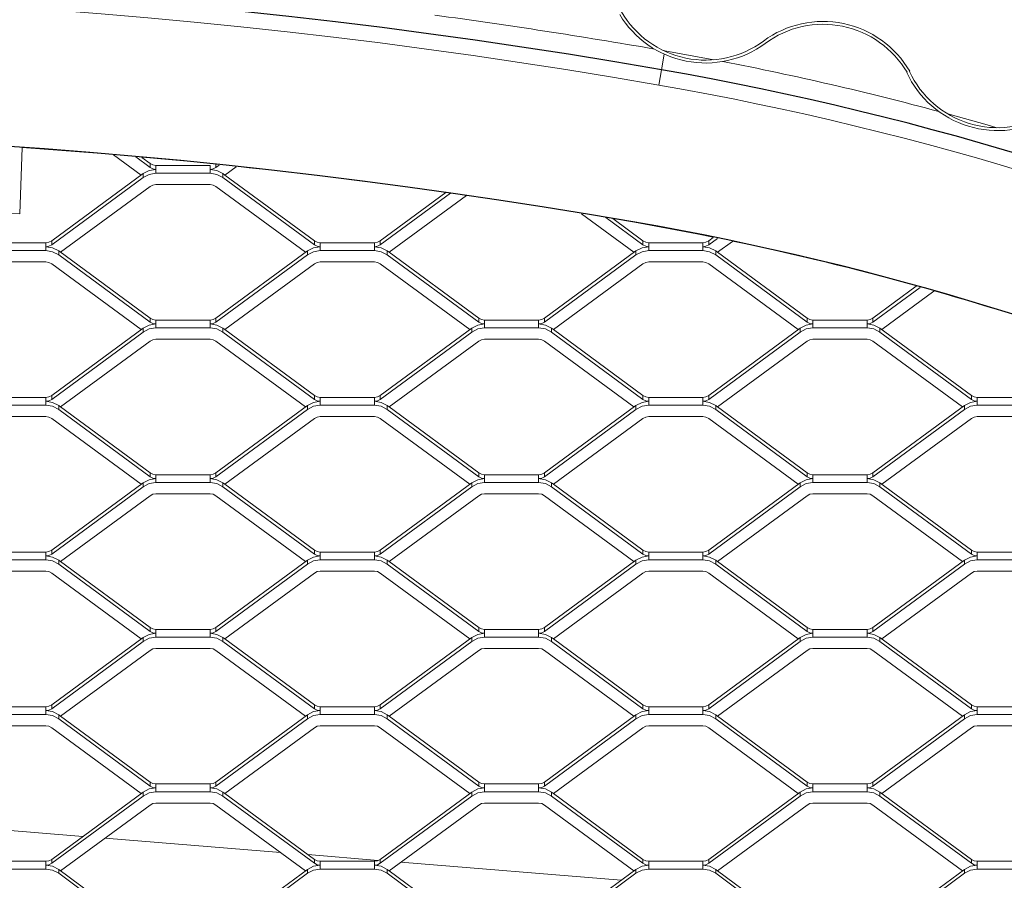
# Model space of a CAD drawing. Units: millimetres. Extents: x -212 to 13929, y 245 to 7156.
# Drawn here: x 12531 to 12785, y 2314 to 2537 of the extents above; entities that cross this region are included whole.
import ezdxf

# ---------------------------------------------------------------- set-up
doc = ezdxf.new("R2010")
doc.units = ezdxf.units.MM
doc.header["$LTSCALE"] = 10
doc.header["$PDSIZE"] = -1
for name, color, linetype, lineweight in [('VELOPA-DIM', 2, 'Continuous', 15), ('VELOPA-Dun', 6, 'Continuous', 5), ('VELOPA-FIG10', 2, 'Continuous', 9), ('VELOPA-FIG25', 4, 'Continuous', 25)]:
    doc.layers.add(name, color=color, linetype=linetype, lineweight=lineweight)
doc.styles.add('2-5TXT', font='arial.ttf')
doc.dimstyles.new('VELOPA', dxfattribs={"dimscale": 0, "dimtxt": 2.5, "dimasz": 2, "dimexe": 1, "dimexo": 1, "dimgap": 1, "dimtad": 1, "dimdec": 0, "dimdsep": 46, "dimtxsty": '2-5TXT', "dimcen": 8, "dimadec": 1, "dimazin": 0, "dimtfac": 1, "dimtdec": 0, "dimtmove": 0, "dimatfit": 3, "dimfxl": 1, "dimtolj": 1, "dimtzin": 0, "dimarcsym": 0})

# ---------------------------------------------------------------- blocks, each defined once
blk = doc.blocks.new('*D9')
at = {"layer": 'DEFPOINTS', "color": 0, "transparency": 16777216}
for p in [(11292.28, 3537.44), (13142.84, 1067.57), (13525.38, 1067.57)]:
    blk.add_point(p, dxfattribs=at)
at = {"layer": 'VELOPA-DIM', "color": 0, "lineweight": -2, "transparency": 16777216}
for p, q in [((11322.28, 3537.44), (13555.38, 3537.44)), ((13525.38, 3477.44), (13525.38, 1127.57)), ((13172.84, 1067.57), (13555.38, 1067.57))]:
    blk.add_line(p, q, dxfattribs=at)
at = {"layer": 'VELOPA-DIM', "color": 0, "transparency": 16777216}
for points in [[(13515.38, 3477.44), (13535.38, 3477.44), (13525.38, 3537.44)], [(13515.38, 1127.57), (13535.38, 1127.57), (13525.38, 1067.57)]]:
    blk.add_solid(points, dxfattribs=at)
at = {"layer": 'VELOPA-DIM', "color": 0, "transparency": 16777216, "insert": (13457.09, 2302.5), "char_height": 75, "attachment_point": 5, "rotation": 90, "style": '2-5TXT'}
blk.add_mtext('\\A1;%%P2450', dxfattribs=at)
blk = doc.blocks.new('*D10')
at = {"layer": 'DEFPOINTS', "color": 0, "transparency": 16777216}
for p in [(10609.96, 2497.04), (13379.84, 1761.92), (13379.84, 858.25)]:
    blk.add_point(p, dxfattribs=at)
at = {"layer": 'VELOPA-DIM', "color": 0, "lineweight": -2, "transparency": 16777216}
for p, q in [((10609.96, 2467.04), (10609.96, 828.25)), ((13379.84, 1731.92), (13379.84, 828.25)), ((10669.96, 858.25), (13319.84, 858.25))]:
    blk.add_line(p, q, dxfattribs=at)
at = {"layer": 'VELOPA-DIM', "color": 0, "transparency": 16777216}
for points in [[(10669.96, 868.25), (10669.96, 848.25), (10609.96, 858.25)], [(13319.84, 868.25), (13319.84, 848.25), (13379.84, 858.25)]]:
    blk.add_solid(points, dxfattribs=at)
at = {"layer": 'VELOPA-DIM', "color": 0, "transparency": 16777216, "insert": (11994.9, 926.54), "char_height": 75, "attachment_point": 5, "style": '2-5TXT'}
blk.add_mtext('\\A1;2770', dxfattribs=at)

msp = doc.modelspace()

# ---------------------------------------------------------------- linework, layer by layer
at = {"layer": 'VELOPA-Dun', "linetype": 'Continuous'}
for p, q in [((12697.34, 2527.85), (12696.63, 2523.77)), ((12697.18, 2528.75), (12697.48, 2528.7)), ((12697.48, 2528.7), (12697.47, 2528.61)), ((12697.48, 2528.7), (12710.17, 2526.38)), ((12696.63, 2523.77), (12695.94, 2519.83)), ((12760.17, 2523.14), (12760.08, 2523.1)), ((12760.79, 2523.35), (12760.88, 2523.41)), ((12531.17, 2503.72), (12530.57, 2486.55)), ((12554.88, 2501.82), (12562.01, 2496.57)), ((12560.62, 2501.25), (12564.34, 2498.52)), ((12562.21, 2501.1), (12564.34, 2499.53)), ((12564.34, 2498.52), (12564.34, 2499.53)), ((12581.35, 2499.53), (12581.35, 2498.52)), ((12562.53, 2496.95), (12538.85, 2479.53)), ((12562.53, 2496.95), (12562.53, 2495.93)), ((12565.84, 2497.02), (12565.84, 2499.04)), ((12565.84, 2499.04), (12579.84, 2499.04)), ((12579.84, 2497.02), (12565.84, 2497.02)), ((12579.84, 2499.04), (12579.84, 2497.02)), ((12581.35, 2498.52), (12582.19, 2499.14)), ((12583.67, 2496.57), (12583.16, 2496.95)), ((12583.16, 2495.93), (12583.16, 2496.95)), ((12583.67, 2496.57), (12586.58, 2498.71)), ((12562.53, 2495.93), (12538.85, 2478.52)), ((12606.84, 2478.52), (12583.16, 2495.93)), ((12606.84, 2479.53), (12583.67, 2496.57)), ((12564.34, 2493.6), (12541.17, 2476.57)), ((12565.84, 2494.09), (12579.84, 2494.09)), ((12604.51, 2476.57), (12581.35, 2493.6)), ((12640.88, 2492.06), (12623.85, 2479.53)), ((12642.05, 2491.91), (12623.85, 2478.52)), ((12646.2, 2491.29), (12626.17, 2476.57)), ((12528.57, 2486.62), (12530.57, 2486.55)), ((12689.51, 2476.57), (12675.91, 2486.57)), ((12691.84, 2478.52), (12682.27, 2485.56)), ((12691.84, 2479.53), (12684.02, 2485.28)), ((12684.06, 2485.33), (12689.64, 2484.37)), ((12537.34, 2479.04), (12523.34, 2479.04)), ((12537.34, 2479.04), (12537.34, 2477.02)), ((12538.85, 2479.53), (12538.85, 2478.52)), ((12606.84, 2478.52), (12606.84, 2479.53)), ((12622.34, 2479.04), (12608.34, 2479.04)), ((12608.34, 2477.02), (12608.34, 2479.04)), ((12622.34, 2479.04), (12622.34, 2477.02)), ((12623.85, 2479.53), (12623.85, 2478.52)), ((12691.84, 2478.52), (12691.84, 2479.53)), ((12707.34, 2479.04), (12693.34, 2479.04)), ((12693.34, 2477.02), (12693.34, 2479.04)), ((12707.34, 2479.04), (12707.34, 2477.02)), ((12710.01, 2480.38), (12708.85, 2479.53)), ((12711.09, 2480.17), (12708.85, 2478.52)), ((12708.85, 2479.53), (12708.85, 2478.52)), ((12715.02, 2479.4), (12711.17, 2476.57)), ((12523.34, 2477.02), (12537.34, 2477.02)), ((12540.66, 2476.95), (12540.66, 2475.93)), ((12540.66, 2476.95), (12564.34, 2459.53)), ((12581.35, 2459.53), (12605.03, 2476.95)), ((12605.03, 2475.93), (12605.03, 2476.95)), ((12608.34, 2477.02), (12622.34, 2477.02)), ((12625.66, 2476.95), (12625.66, 2475.93)), ((12625.66, 2476.95), (12626.17, 2476.57)), ((12626.17, 2476.57), (12649.34, 2459.53)), ((12666.35, 2459.53), (12690.03, 2476.95)), ((12690.03, 2475.93), (12690.03, 2476.95)), ((12693.34, 2477.02), (12707.34, 2477.02)), ((12710.66, 2476.95), (12710.66, 2475.93)), ((12710.66, 2476.95), (12711.17, 2476.57)), ((12711.17, 2476.57), (12734.34, 2459.53)), ((12537.34, 2474.09), (12523.34, 2474.09)), ((12540.66, 2475.93), (12564.34, 2458.52)), ((12581.35, 2458.52), (12605.03, 2475.93)), ((12622.34, 2474.09), (12608.34, 2474.09)), ((12625.66, 2475.93), (12649.34, 2458.52)), ((12666.35, 2458.52), (12690.03, 2475.93)), ((12707.34, 2474.09), (12693.34, 2474.09)), ((12710.66, 2475.93), (12734.34, 2458.52)), ((12538.85, 2473.6), (12562.01, 2456.57)), ((12583.67, 2456.57), (12606.84, 2473.6)), ((12623.85, 2473.6), (12647.01, 2456.57)), ((12668.67, 2456.57), (12691.84, 2473.6)), ((12708.85, 2473.6), (12732.01, 2456.57)), ((12751.35, 2459.53), (12762.58, 2467.79)), ((12751.35, 2458.52), (12763.57, 2467.51)), ((12753.67, 2456.57), (12767.15, 2466.48)), ((12564.34, 2458.52), (12564.34, 2459.53)), ((12565.84, 2457.02), (12565.84, 2459.04)), ((12565.84, 2459.04), (12579.84, 2459.04)), ((12579.84, 2459.04), (12579.84, 2457.02)), ((12581.35, 2459.53), (12581.35, 2458.52)), ((12649.34, 2458.52), (12649.34, 2459.53)), ((12650.84, 2457.02), (12650.84, 2459.04)), ((12650.84, 2459.04), (12664.84, 2459.04)), ((12664.84, 2459.04), (12664.84, 2457.02)), ((12666.35, 2459.53), (12666.35, 2458.52)), ((12734.34, 2458.52), (12734.34, 2459.53)), ((12735.84, 2457.02), (12735.84, 2459.04)), ((12735.84, 2459.04), (12749.84, 2459.04)), ((12749.84, 2459.04), (12749.84, 2457.02)), ((12751.35, 2459.53), (12751.35, 2458.52)), ((12562.53, 2456.95), (12538.85, 2439.53)), ((12562.53, 2456.95), (12562.53, 2455.93)), ((12579.84, 2457.02), (12565.84, 2457.02)), ((12583.67, 2456.57), (12583.16, 2456.95)), ((12583.16, 2455.93), (12583.16, 2456.95)), ((12606.84, 2439.53), (12583.67, 2456.57)), ((12647.53, 2456.95), (12623.85, 2439.53)), ((12647.53, 2456.95), (12647.53, 2455.93)), ((12664.84, 2457.02), (12650.84, 2457.02)), ((12668.67, 2456.57), (12668.16, 2456.95)), ((12668.16, 2455.93), (12668.16, 2456.95)), ((12691.84, 2439.53), (12668.67, 2456.57)), ((12732.53, 2456.95), (12708.85, 2439.53)), ((12732.53, 2456.95), (12732.53, 2455.93)), ((12749.84, 2457.02), (12735.84, 2457.02)), ((12776.84, 2439.53), (12753.16, 2456.95)), ((12753.16, 2455.93), (12753.16, 2456.95)), ((12562.53, 2455.93), (12538.85, 2438.52)), ((12564.34, 2453.6), (12541.17, 2436.57)), ((12565.84, 2454.09), (12579.84, 2454.09)), ((12604.51, 2436.57), (12581.35, 2453.6)), ((12606.84, 2438.52), (12583.16, 2455.93)), ((12647.53, 2455.93), (12623.85, 2438.52)), ((12649.34, 2453.6), (12626.17, 2436.57)), ((12650.84, 2454.09), (12664.84, 2454.09)), ((12689.51, 2436.57), (12666.35, 2453.6)), ((12691.84, 2438.52), (12668.16, 2455.93)), ((12732.53, 2455.93), (12708.85, 2438.52)), ((12734.34, 2453.6), (12711.17, 2436.57)), ((12735.84, 2454.09), (12749.84, 2454.09)), ((12774.51, 2436.57), (12751.35, 2453.6)), ((12776.84, 2438.52), (12753.16, 2455.93)), ((12537.34, 2439.04), (12523.34, 2439.04)), ((12537.34, 2439.04), (12537.34, 2437.02)), ((12538.85, 2439.53), (12538.85, 2438.52)), ((12606.84, 2438.52), (12606.84, 2439.53)), ((12608.34, 2437.02), (12608.34, 2439.04)), ((12622.34, 2439.04), (12608.34, 2439.04)), ((12622.34, 2439.04), (12622.34, 2437.02)), ((12623.85, 2439.53), (12623.85, 2438.52)), ((12691.84, 2438.52), (12691.84, 2439.53)), ((12707.34, 2439.04), (12693.34, 2439.04)), ((12693.34, 2437.02), (12693.34, 2439.04)), ((12707.34, 2439.04), (12707.34, 2437.02)), ((12708.85, 2439.53), (12708.85, 2438.52)), ((12776.84, 2438.52), (12776.84, 2439.53)), ((12792.34, 2439.04), (12778.34, 2439.04)), ((12778.34, 2437.02), (12778.34, 2439.04)), ((12523.34, 2437.02), (12537.34, 2437.02)), ((12540.66, 2436.95), (12540.66, 2435.93)), ((12540.66, 2436.95), (12541.17, 2436.57)), ((12540.66, 2435.93), (12564.34, 2418.52)), ((12541.17, 2436.57), (12564.34, 2419.53)), ((12581.35, 2419.53), (12605.03, 2436.95)), ((12581.35, 2418.52), (12605.03, 2435.93)), ((12605.03, 2435.93), (12605.03, 2436.95)), ((12608.34, 2437.02), (12622.34, 2437.02)), ((12625.66, 2436.95), (12625.66, 2435.93)), ((12625.66, 2436.95), (12626.17, 2436.57)), ((12625.66, 2435.93), (12649.34, 2418.52)), ((12626.17, 2436.57), (12649.34, 2419.53)), ((12666.35, 2419.53), (12690.03, 2436.95)), ((12666.35, 2418.52), (12690.03, 2435.93)), ((12690.03, 2435.93), (12690.03, 2436.95)), ((12693.34, 2437.02), (12707.34, 2437.02)), ((12710.66, 2436.95), (12710.66, 2435.93)), ((12710.66, 2436.95), (12711.17, 2436.57)), ((12710.66, 2435.93), (12734.34, 2418.52)), ((12711.17, 2436.57), (12734.34, 2419.53)), ((12751.35, 2419.53), (12775.03, 2436.95)), ((12751.35, 2418.52), (12775.03, 2435.93)), ((12775.03, 2435.93), (12775.03, 2436.95)), ((12778.34, 2437.02), (12792.34, 2437.02)), ((12537.34, 2434.09), (12523.34, 2434.09)), ((12538.85, 2433.6), (12562.01, 2416.57)), ((12583.67, 2416.57), (12606.84, 2433.6)), ((12622.34, 2434.09), (12608.34, 2434.09)), ((12623.85, 2433.6), (12647.01, 2416.57)), ((12668.67, 2416.57), (12691.84, 2433.6)), ((12707.34, 2434.09), (12693.34, 2434.09)), ((12708.85, 2433.6), (12732.01, 2416.57)), ((12753.67, 2416.57), (12776.84, 2433.6)), ((12792.34, 2434.09), (12778.34, 2434.09)), ((12564.34, 2418.52), (12564.34, 2419.53)), ((12565.84, 2417.02), (12565.84, 2419.04)), ((12565.84, 2419.04), (12579.84, 2419.04)), ((12579.84, 2419.04), (12579.84, 2417.02)), ((12581.35, 2419.53), (12581.35, 2418.52)), ((12649.34, 2418.52), (12649.34, 2419.53)), ((12650.84, 2417.02), (12650.84, 2419.04)), ((12650.84, 2419.04), (12664.84, 2419.04)), ((12664.84, 2419.04), (12664.84, 2417.02)), ((12666.35, 2419.53), (12666.35, 2418.52)), ((12734.34, 2418.52), (12734.34, 2419.53)), ((12735.84, 2417.02), (12735.84, 2419.04)), ((12735.84, 2419.04), (12749.84, 2419.04)), ((12749.84, 2419.04), (12749.84, 2417.02)), ((12751.35, 2419.53), (12751.35, 2418.52)), ((12562.53, 2416.95), (12538.85, 2399.53)), ((12562.53, 2415.93), (12538.85, 2398.52)), ((12562.53, 2416.95), (12562.53, 2415.93)), ((12579.84, 2417.02), (12565.84, 2417.02)), ((12583.67, 2416.57), (12583.16, 2416.95)), ((12583.16, 2415.93), (12583.16, 2416.95)), ((12606.84, 2398.52), (12583.16, 2415.93)), ((12606.84, 2399.53), (12583.67, 2416.57)), ((12647.53, 2416.95), (12623.85, 2399.53)), ((12647.53, 2415.93), (12623.85, 2398.52)), ((12647.53, 2416.95), (12647.53, 2415.93)), ((12664.84, 2417.02), (12650.84, 2417.02)), ((12668.67, 2416.57), (12668.16, 2416.95)), ((12668.16, 2415.93), (12668.16, 2416.95)), ((12691.84, 2398.52), (12668.16, 2415.93)), ((12691.84, 2399.53), (12668.67, 2416.57)), ((12732.53, 2416.95), (12708.85, 2399.53)), ((12732.53, 2415.93), (12708.85, 2398.52)), ((12732.53, 2416.95), (12732.53, 2415.93)), ((12749.84, 2417.02), (12735.84, 2417.02)), ((12776.84, 2399.53), (12753.16, 2416.95)), ((12753.16, 2415.93), (12753.16, 2416.95)), ((12776.84, 2398.52), (12753.16, 2415.93)), ((12564.34, 2413.6), (12541.17, 2396.57)), ((12565.84, 2414.09), (12579.84, 2414.09)), ((12604.51, 2396.57), (12581.35, 2413.6)), ((12649.34, 2413.6), (12626.17, 2396.57)), ((12650.84, 2414.09), (12664.84, 2414.09)), ((12689.51, 2396.57), (12666.35, 2413.6)), ((12734.34, 2413.6), (12711.17, 2396.57)), ((12735.84, 2414.09), (12749.84, 2414.09)), ((12774.51, 2396.57), (12751.35, 2413.6)), ((12537.34, 2399.04), (12523.34, 2399.04)), ((12537.34, 2399.04), (12537.34, 2397.02)), ((12538.85, 2399.53), (12538.85, 2398.52)), ((12606.84, 2398.52), (12606.84, 2399.53)), ((12608.34, 2397.02), (12608.34, 2399.04)), ((12622.34, 2399.04), (12608.34, 2399.04)), ((12622.34, 2399.04), (12622.34, 2397.02)), ((12623.85, 2399.53), (12623.85, 2398.52)), ((12691.84, 2398.52), (12691.84, 2399.53)), ((12707.34, 2399.04), (12693.34, 2399.04)), ((12693.34, 2397.02), (12693.34, 2399.04)), ((12707.34, 2399.04), (12707.34, 2397.02)), ((12708.85, 2399.53), (12708.85, 2398.52)), ((12776.84, 2398.52), (12776.84, 2399.53)), ((12792.34, 2399.04), (12778.34, 2399.04)), ((12778.34, 2397.02), (12778.34, 2399.04)), ((12523.34, 2397.02), (12537.34, 2397.02)), ((12540.66, 2396.95), (12540.66, 2395.93)), ((12540.66, 2396.95), (12541.17, 2396.57)), ((12540.66, 2395.93), (12564.34, 2378.52)), ((12541.17, 2396.57), (12564.34, 2379.53)), ((12581.35, 2379.53), (12605.03, 2396.95)), ((12581.35, 2378.52), (12605.03, 2395.93)), ((12605.03, 2395.93), (12605.03, 2396.95)), ((12608.34, 2397.02), (12622.34, 2397.02)), ((12625.66, 2396.95), (12625.66, 2395.93)), ((12625.66, 2396.95), (12626.17, 2396.57)), ((12625.66, 2395.93), (12649.34, 2378.52)), ((12626.17, 2396.57), (12649.34, 2379.53)), ((12666.35, 2379.53), (12690.03, 2396.95)), ((12666.35, 2378.52), (12690.03, 2395.93)), ((12690.03, 2395.93), (12690.03, 2396.95)), ((12693.34, 2397.02), (12707.34, 2397.02)), ((12710.66, 2396.95), (12710.66, 2395.93)), ((12710.66, 2396.95), (12711.17, 2396.57)), ((12710.66, 2395.93), (12734.34, 2378.52)), ((12711.17, 2396.57), (12734.34, 2379.53)), ((12751.35, 2379.53), (12775.03, 2396.95)), ((12751.35, 2378.52), (12775.03, 2395.93)), ((12775.03, 2395.93), (12775.03, 2396.95)), ((12778.34, 2397.02), (12792.34, 2397.02)), ((12537.34, 2394.09), (12523.34, 2394.09)), ((12538.85, 2393.6), (12562.01, 2376.57)), ((12583.67, 2376.57), (12606.84, 2393.6)), ((12622.34, 2394.09), (12608.34, 2394.09)), ((12623.85, 2393.6), (12647.01, 2376.57)), ((12668.67, 2376.57), (12691.84, 2393.6)), ((12707.34, 2394.09), (12693.34, 2394.09)), ((12708.85, 2393.6), (12732.01, 2376.57)), ((12753.67, 2376.57), (12776.84, 2393.6)), ((12792.34, 2394.09), (12778.34, 2394.09)), ((12564.34, 2378.52), (12564.34, 2379.53)), ((12565.84, 2377.02), (12565.84, 2379.04)), ((12565.84, 2379.04), (12579.84, 2379.04)), ((12579.84, 2379.04), (12579.84, 2377.02)), ((12581.35, 2379.53), (12581.35, 2378.52)), ((12649.34, 2378.52), (12649.34, 2379.53)), ((12650.84, 2377.02), (12650.84, 2379.04)), ((12650.84, 2379.04), (12664.84, 2379.04)), ((12664.84, 2379.04), (12664.84, 2377.02)), ((12666.35, 2379.53), (12666.35, 2378.52)), ((12734.34, 2378.52), (12734.34, 2379.53)), ((12735.84, 2377.02), (12735.84, 2379.04)), ((12735.84, 2379.04), (12749.84, 2379.04)), ((12749.84, 2379.04), (12749.84, 2377.02)), ((12751.35, 2379.53), (12751.35, 2378.52)), ((12562.53, 2376.95), (12538.85, 2359.53)), ((12562.53, 2375.93), (12538.85, 2358.52)), ((12562.53, 2376.95), (12562.53, 2375.93)), ((12579.84, 2377.02), (12565.84, 2377.02)), ((12583.67, 2376.57), (12583.16, 2376.95)), ((12583.16, 2375.93), (12583.16, 2376.95)), ((12606.84, 2358.52), (12583.16, 2375.93)), ((12606.84, 2359.53), (12583.67, 2376.57)), ((12647.53, 2376.95), (12623.85, 2359.53)), ((12647.53, 2375.93), (12623.85, 2358.52)), ((12647.53, 2376.95), (12647.53, 2375.93)), ((12664.84, 2377.02), (12650.84, 2377.02)), ((12668.67, 2376.57), (12668.16, 2376.95)), ((12668.16, 2375.93), (12668.16, 2376.95)), ((12691.84, 2358.52), (12668.16, 2375.93)), ((12691.84, 2359.53), (12668.67, 2376.57)), ((12732.53, 2376.95), (12708.85, 2359.53)), ((12732.53, 2375.93), (12708.85, 2358.52)), ((12732.53, 2376.95), (12732.53, 2375.93)), ((12749.84, 2377.02), (12735.84, 2377.02)), ((12776.84, 2359.53), (12753.16, 2376.95)), ((12753.16, 2375.93), (12753.16, 2376.95)), ((12776.84, 2358.52), (12753.16, 2375.93)), ((12564.34, 2373.6), (12541.17, 2356.57)), ((12565.84, 2374.09), (12579.84, 2374.09)), ((12604.51, 2356.57), (12581.35, 2373.6)), ((12649.34, 2373.6), (12626.17, 2356.57)), ((12650.84, 2374.09), (12664.84, 2374.09)), ((12689.51, 2356.57), (12666.35, 2373.6)), ((12734.34, 2373.6), (12711.17, 2356.57)), ((12735.84, 2374.09), (12749.84, 2374.09)), ((12774.51, 2356.57), (12751.35, 2373.6)), ((12538.85, 2359.53), (12538.85, 2358.52)), ((12606.84, 2358.52), (12606.84, 2359.53)), ((12623.85, 2359.53), (12623.85, 2358.52)), ((12691.84, 2358.52), (12691.84, 2359.53)), ((12708.85, 2359.53), (12708.85, 2358.52)), ((12776.84, 2358.52), (12776.84, 2359.53)), ((12537.34, 2359.04), (12523.34, 2359.04)), ((12523.34, 2357.02), (12537.34, 2357.02)), ((12537.34, 2359.04), (12537.34, 2357.02)), ((12540.66, 2356.95), (12540.66, 2355.93)), ((12540.66, 2356.95), (12541.17, 2356.57)), ((12581.35, 2339.53), (12605.03, 2356.95)), ((12605.03, 2355.93), (12605.03, 2356.95)), ((12608.34, 2357.02), (12608.34, 2359.04)), ((12622.34, 2359.04), (12608.34, 2359.04)), ((12608.34, 2357.02), (12622.34, 2357.02)), ((12622.34, 2359.04), (12622.34, 2357.02)), ((12625.66, 2356.95), (12625.66, 2355.93)), ((12625.66, 2356.95), (12626.17, 2356.57)), ((12666.35, 2339.53), (12690.03, 2356.95)), ((12690.03, 2355.93), (12690.03, 2356.95)), ((12707.34, 2359.04), (12693.34, 2359.04)), ((12693.34, 2357.02), (12693.34, 2359.04)), ((12693.34, 2357.02), (12707.34, 2357.02)), ((12707.34, 2359.04), (12707.34, 2357.02)), ((12710.66, 2356.95), (12710.66, 2355.93)), ((12710.66, 2356.95), (12711.17, 2356.57)), ((12751.35, 2339.53), (12775.03, 2356.95)), ((12775.03, 2355.93), (12775.03, 2356.95)), ((12792.34, 2359.04), (12778.34, 2359.04)), ((12778.34, 2357.02), (12778.34, 2359.04)), ((12778.34, 2357.02), (12792.34, 2357.02)), ((12540.66, 2355.93), (12564.34, 2338.52)), ((12541.17, 2356.57), (12564.34, 2339.53)), ((12581.35, 2338.52), (12605.03, 2355.93)), ((12625.66, 2355.93), (12649.34, 2338.52)), ((12626.17, 2356.57), (12649.34, 2339.53)), ((12666.35, 2338.52), (12690.03, 2355.93)), ((12710.66, 2355.93), (12734.34, 2338.52)), ((12711.17, 2356.57), (12734.34, 2339.53)), ((12751.35, 2338.52), (12775.03, 2355.93)), ((12537.34, 2354.09), (12523.34, 2354.09)), ((12538.85, 2353.6), (12562.01, 2336.57)), ((12583.67, 2336.57), (12606.84, 2353.6)), ((12622.34, 2354.09), (12608.34, 2354.09)), ((12623.85, 2353.6), (12647.01, 2336.57)), ((12668.67, 2336.57), (12691.84, 2353.6)), ((12707.34, 2354.09), (12693.34, 2354.09)), ((12708.85, 2353.6), (12732.01, 2336.57)), ((12753.67, 2336.57), (12776.84, 2353.6)), ((12792.34, 2354.09), (12778.34, 2354.09)), ((12564.34, 2338.52), (12564.34, 2339.53)), ((12565.84, 2337.02), (12565.84, 2339.04)), ((12565.84, 2339.04), (12579.84, 2339.04)), ((12579.84, 2339.04), (12579.84, 2337.02)), ((12581.35, 2339.53), (12581.35, 2338.52)), ((12649.34, 2338.52), (12649.34, 2339.53)), ((12650.84, 2337.02), (12650.84, 2339.04)), ((12650.84, 2339.04), (12664.84, 2339.04)), ((12664.84, 2339.04), (12664.84, 2337.02)), ((12666.35, 2339.53), (12666.35, 2338.52)), ((12734.34, 2338.52), (12734.34, 2339.53)), ((12735.84, 2337.02), (12735.84, 2339.04)), ((12735.84, 2339.04), (12749.84, 2339.04)), ((12749.84, 2339.04), (12749.84, 2337.02)), ((12751.35, 2339.53), (12751.35, 2338.52)), ((12562.53, 2336.95), (12538.85, 2319.53)), ((12562.53, 2336.95), (12562.53, 2335.93)), ((12579.84, 2337.02), (12565.84, 2337.02)), ((12583.67, 2336.57), (12583.16, 2336.95)), ((12583.16, 2335.93), (12583.16, 2336.95)), ((12606.84, 2319.53), (12583.67, 2336.57)), ((12647.53, 2336.95), (12623.85, 2319.53)), ((12647.53, 2336.95), (12647.53, 2335.93)), ((12664.84, 2337.02), (12650.84, 2337.02)), ((12668.67, 2336.57), (12668.16, 2336.95)), ((12668.16, 2335.93), (12668.16, 2336.95)), ((12691.84, 2319.53), (12668.67, 2336.57)), ((12732.53, 2336.95), (12708.85, 2319.53)), ((12732.53, 2336.95), (12732.53, 2335.93)), ((12749.84, 2337.02), (12735.84, 2337.02)), ((12776.84, 2319.53), (12753.16, 2336.95)), ((12753.16, 2335.93), (12753.16, 2336.95)), ((12562.53, 2335.93), (12538.85, 2318.52)), ((12565.84, 2334.09), (12579.84, 2334.09)), ((12606.84, 2318.52), (12583.16, 2335.93)), ((12647.53, 2335.93), (12623.85, 2318.52)), ((12650.84, 2334.09), (12664.84, 2334.09)), ((12691.84, 2318.52), (12668.16, 2335.93)), ((12732.53, 2335.93), (12708.85, 2318.52)), ((12735.84, 2334.09), (12749.84, 2334.09)), ((12776.84, 2318.52), (12753.16, 2335.93)), ((12564.34, 2333.6), (12541.17, 2316.57)), ((12604.51, 2316.57), (12581.35, 2333.6)), ((12649.34, 2333.6), (12626.17, 2316.57)), ((12689.51, 2316.57), (12666.35, 2333.6)), ((12734.34, 2333.6), (12711.17, 2316.57)), ((12774.51, 2316.57), (12751.35, 2333.6)), ((12509.6, 2328.53), (12546.95, 2325.49)), ((12552.68, 2325.03), (12598.03, 2321.34)), ((12537.34, 2319.04), (12523.34, 2319.04)), ((12537.34, 2319.04), (12537.34, 2317.02)), ((12538.85, 2319.53), (12538.85, 2318.52)), ((12605.17, 2320.76), (12623.35, 2319.28)), ((12606.84, 2318.52), (12606.84, 2319.53)), ((12622.34, 2319.04), (12608.34, 2319.04)), ((12608.34, 2317.02), (12608.34, 2319.04)), ((12622.34, 2319.04), (12622.34, 2317.02)), ((12623.85, 2319.53), (12623.85, 2318.52)), ((12629.21, 2318.8), (12686.24, 2314.16)), ((12691.84, 2318.52), (12691.84, 2319.53)), ((12707.34, 2319.04), (12693.34, 2319.04)), ((12693.34, 2317.02), (12693.34, 2319.04)), ((12707.34, 2319.04), (12707.34, 2317.02)), ((12708.85, 2319.53), (12708.85, 2318.52)), ((12776.84, 2318.52), (12776.84, 2319.53)), ((12792.34, 2319.04), (12778.34, 2319.04)), ((12778.34, 2317.02), (12778.34, 2319.04)), ((12523.34, 2317.02), (12537.34, 2317.02)), ((12540.66, 2316.95), (12540.66, 2315.93)), ((12540.66, 2316.95), (12564.34, 2299.53)), ((12540.66, 2315.93), (12564.34, 2298.52)), ((12581.35, 2299.53), (12605.03, 2316.95)), ((12581.35, 2298.52), (12605.03, 2315.93)), ((12605.03, 2315.93), (12605.03, 2316.95)), ((12608.34, 2317.02), (12622.34, 2317.02)), ((12625.66, 2316.95), (12625.66, 2315.93)), ((12625.66, 2316.95), (12626.17, 2316.57)), ((12625.66, 2315.93), (12649.34, 2298.52)), ((12626.17, 2316.57), (12649.34, 2299.53)), ((12666.35, 2299.53), (12690.03, 2316.95)), ((12666.35, 2298.52), (12690.03, 2315.93)), ((12690.03, 2315.93), (12690.03, 2316.95)), ((12693.34, 2317.02), (12707.34, 2317.02)), ((12710.66, 2316.95), (12710.66, 2315.93)), ((12710.66, 2316.95), (12711.17, 2316.57)), ((12710.66, 2315.93), (12734.34, 2298.52)), ((12711.17, 2316.57), (12734.34, 2299.53)), ((12751.35, 2299.53), (12775.03, 2316.95)), ((12751.35, 2298.52), (12775.03, 2315.93)), ((12775.03, 2315.93), (12775.03, 2316.95)), ((12778.34, 2317.02), (12792.34, 2317.02))]:
    msp.add_line(p, q, dxfattribs=at)
at = {"layer": 'VELOPA-Dun', "linetype": 'Continuous', "flags": 128}
for points in [[(12770.7, 2512.38), (12780.89, 2509.53), (12783.41, 2508.81)], [(12531.17, 2503.71), (12550.62, 2502.22), (12554.9, 2501.86)], [(12562.24, 2501.21), (12573.9, 2500.12), (12580.84, 2499.42)], [(12564.34, 2499.53), (12565.05, 2499.17), (12565.84, 2499.04)], [(12565.84, 2498.03), (12564.1, 2497.75), (12562.53, 2496.95)], [(12565.84, 2497.02), (12564.1, 2496.74), (12562.53, 2495.93)], [(12564.34, 2498.52), (12565.05, 2498.15), (12565.84, 2498.03)], [(12579.84, 2498.03), (12580.64, 2498.15), (12581.35, 2498.52)], [(12583.16, 2496.95), (12581.59, 2497.75), (12579.84, 2498.03)], [(12583.16, 2495.93), (12581.59, 2496.74), (12579.84, 2497.02)], [(12564.34, 2493.6), (12565.05, 2493.97), (12565.84, 2494.09)], [(12579.84, 2494.09), (12580.64, 2493.97), (12581.35, 2493.6)], [(12646.18, 2491.32), (12666.59, 2488.21), (12675.97, 2486.69)], [(12689.64, 2484.37), (12705.79, 2481.37), (12710.02, 2480.53)], [(12538.85, 2479.53), (12538.14, 2479.17), (12537.34, 2479.04)], [(12608.34, 2479.04), (12607.55, 2479.17), (12606.84, 2479.53)], [(12623.85, 2479.53), (12623.14, 2479.17), (12622.34, 2479.04)], [(12693.34, 2479.04), (12692.55, 2479.17), (12691.84, 2479.53)], [(12708.85, 2479.53), (12708.14, 2479.17), (12707.34, 2479.04)], [(12538.85, 2478.52), (12538.14, 2478.15), (12537.34, 2478.03)], [(12537.34, 2478.03), (12539.09, 2477.75), (12540.66, 2476.95)], [(12537.34, 2477.02), (12539.09, 2476.74), (12540.66, 2475.93)], [(12605.03, 2476.95), (12606.6, 2477.75), (12608.34, 2478.03)], [(12605.03, 2475.93), (12606.6, 2476.74), (12608.34, 2477.02)], [(12608.34, 2478.03), (12607.55, 2478.15), (12606.84, 2478.52)], [(12623.85, 2478.52), (12623.14, 2478.15), (12622.34, 2478.03)], [(12622.34, 2478.03), (12624.09, 2477.75), (12625.66, 2476.95)], [(12622.34, 2477.02), (12624.09, 2476.74), (12625.66, 2475.93)], [(12690.03, 2476.95), (12691.6, 2477.75), (12693.34, 2478.03)], [(12690.03, 2475.93), (12691.6, 2476.74), (12693.34, 2477.02)], [(12693.34, 2478.03), (12692.55, 2478.15), (12691.84, 2478.52)], [(12708.85, 2478.52), (12708.14, 2478.15), (12707.34, 2478.03)], [(12707.34, 2478.03), (12709.09, 2477.75), (12710.66, 2476.95)], [(12707.34, 2477.02), (12709.09, 2476.74), (12710.66, 2475.93)], [(12537.34, 2474.09), (12538.14, 2473.97), (12538.85, 2473.6)], [(12606.84, 2473.6), (12607.55, 2473.97), (12608.34, 2474.09)], [(12622.34, 2474.09), (12623.14, 2473.97), (12623.85, 2473.6)], [(12691.84, 2473.6), (12692.55, 2473.97), (12693.34, 2474.09)], [(12707.34, 2474.09), (12708.14, 2473.97), (12708.85, 2473.6)], [(12564.34, 2459.53), (12565.05, 2459.17), (12565.84, 2459.04)], [(12579.84, 2459.04), (12580.64, 2459.17), (12581.35, 2459.53)], [(12649.34, 2459.53), (12650.05, 2459.17), (12650.84, 2459.04)], [(12664.84, 2459.04), (12665.64, 2459.17), (12666.35, 2459.53)], [(12734.34, 2459.53), (12735.05, 2459.17), (12735.84, 2459.04)], [(12749.84, 2459.04), (12750.64, 2459.17), (12751.35, 2459.53)], [(12565.84, 2458.03), (12564.1, 2457.75), (12562.53, 2456.95)], [(12565.84, 2457.02), (12564.1, 2456.74), (12562.53, 2455.93)], [(12564.34, 2458.52), (12565.05, 2458.15), (12565.84, 2458.03)], [(12579.84, 2458.03), (12580.64, 2458.15), (12581.35, 2458.52)], [(12583.16, 2456.95), (12581.59, 2457.75), (12579.84, 2458.03)], [(12583.16, 2455.93), (12581.59, 2456.74), (12579.84, 2457.02)], [(12650.84, 2458.03), (12649.1, 2457.75), (12647.53, 2456.95)], [(12650.84, 2457.02), (12649.1, 2456.74), (12647.53, 2455.93)], [(12649.34, 2458.52), (12650.05, 2458.15), (12650.84, 2458.03)], [(12664.84, 2458.03), (12665.64, 2458.15), (12666.35, 2458.52)], [(12668.16, 2456.95), (12666.59, 2457.75), (12664.84, 2458.03)], [(12668.16, 2455.93), (12666.59, 2456.74), (12664.84, 2457.02)], [(12735.84, 2458.03), (12734.1, 2457.75), (12732.53, 2456.95)], [(12735.84, 2457.02), (12734.1, 2456.74), (12732.53, 2455.93)], [(12734.34, 2458.52), (12735.05, 2458.15), (12735.84, 2458.03)], [(12749.84, 2458.03), (12750.64, 2458.15), (12751.35, 2458.52)], [(12753.16, 2456.95), (12751.59, 2457.75), (12749.84, 2458.03)], [(12753.16, 2455.93), (12751.59, 2456.74), (12749.84, 2457.02)], [(12564.34, 2453.6), (12565.05, 2453.97), (12565.84, 2454.09)], [(12579.84, 2454.09), (12580.64, 2453.97), (12581.35, 2453.6)], [(12649.34, 2453.6), (12650.05, 2453.97), (12650.84, 2454.09)], [(12664.84, 2454.09), (12665.64, 2453.97), (12666.35, 2453.6)], [(12734.34, 2453.6), (12735.05, 2453.97), (12735.84, 2454.09)], [(12749.84, 2454.09), (12750.64, 2453.97), (12751.35, 2453.6)], [(12538.85, 2439.53), (12538.14, 2439.17), (12537.34, 2439.04)], [(12538.85, 2438.52), (12538.14, 2438.15), (12537.34, 2438.03)], [(12608.34, 2439.04), (12607.55, 2439.17), (12606.84, 2439.53)], [(12608.34, 2438.03), (12607.55, 2438.15), (12606.84, 2438.52)], [(12623.85, 2439.53), (12623.14, 2439.17), (12622.34, 2439.04)], [(12623.85, 2438.52), (12623.14, 2438.15), (12622.34, 2438.03)], [(12693.34, 2439.04), (12692.55, 2439.17), (12691.84, 2439.53)], [(12693.34, 2438.03), (12692.55, 2438.15), (12691.84, 2438.52)], [(12708.85, 2439.53), (12708.14, 2439.17), (12707.34, 2439.04)], [(12708.85, 2438.52), (12708.14, 2438.15), (12707.34, 2438.03)], [(12778.34, 2439.04), (12777.55, 2439.17), (12776.84, 2439.53)], [(12778.34, 2438.03), (12777.55, 2438.15), (12776.84, 2438.52)], [(12537.34, 2438.03), (12539.09, 2437.75), (12540.66, 2436.95)], [(12537.34, 2437.02), (12539.09, 2436.74), (12540.66, 2435.93)], [(12605.03, 2436.95), (12606.6, 2437.75), (12608.34, 2438.03)], [(12605.03, 2435.93), (12606.6, 2436.74), (12608.34, 2437.02)], [(12622.34, 2438.03), (12624.09, 2437.75), (12625.66, 2436.95)], [(12622.34, 2437.02), (12624.09, 2436.74), (12625.66, 2435.93)], [(12690.03, 2436.95), (12691.6, 2437.75), (12693.34, 2438.03)], [(12690.03, 2435.93), (12691.6, 2436.74), (12693.34, 2437.02)], [(12707.34, 2438.03), (12709.09, 2437.75), (12710.66, 2436.95)], [(12707.34, 2437.02), (12709.09, 2436.74), (12710.66, 2435.93)], [(12775.03, 2436.95), (12776.6, 2437.75), (12778.34, 2438.03)], [(12775.03, 2435.93), (12776.6, 2436.74), (12778.34, 2437.02)], [(12537.34, 2434.09), (12538.14, 2433.97), (12538.85, 2433.6)], [(12606.84, 2433.6), (12607.55, 2433.97), (12608.34, 2434.09)], [(12622.34, 2434.09), (12623.14, 2433.97), (12623.85, 2433.6)], [(12691.84, 2433.6), (12692.55, 2433.97), (12693.34, 2434.09)], [(12707.34, 2434.09), (12708.14, 2433.97), (12708.85, 2433.6)], [(12776.84, 2433.6), (12777.55, 2433.97), (12778.34, 2434.09)], [(12565.84, 2418.03), (12564.1, 2417.75), (12562.53, 2416.95)], [(12564.34, 2419.53), (12565.05, 2419.17), (12565.84, 2419.04)], [(12564.34, 2418.52), (12565.05, 2418.15), (12565.84, 2418.03)], [(12579.84, 2419.04), (12580.64, 2419.17), (12581.35, 2419.53)], [(12579.84, 2418.03), (12580.64, 2418.15), (12581.35, 2418.52)], [(12583.16, 2416.95), (12581.59, 2417.75), (12579.84, 2418.03)], [(12650.84, 2418.03), (12649.1, 2417.75), (12647.53, 2416.95)], [(12649.34, 2419.53), (12650.05, 2419.17), (12650.84, 2419.04)], [(12649.34, 2418.52), (12650.05, 2418.15), (12650.84, 2418.03)], [(12664.84, 2419.04), (12665.64, 2419.17), (12666.35, 2419.53)], [(12664.84, 2418.03), (12665.64, 2418.15), (12666.35, 2418.52)], [(12668.16, 2416.95), (12666.59, 2417.75), (12664.84, 2418.03)], [(12735.84, 2418.03), (12734.1, 2417.75), (12732.53, 2416.95)], [(12734.34, 2419.53), (12735.05, 2419.17), (12735.84, 2419.04)], [(12734.34, 2418.52), (12735.05, 2418.15), (12735.84, 2418.03)], [(12749.84, 2419.04), (12750.64, 2419.17), (12751.35, 2419.53)], [(12749.84, 2418.03), (12750.64, 2418.15), (12751.35, 2418.52)], [(12753.16, 2416.95), (12751.59, 2417.75), (12749.84, 2418.03)], [(12565.84, 2417.02), (12564.1, 2416.74), (12562.53, 2415.93)], [(12583.16, 2415.93), (12581.59, 2416.74), (12579.84, 2417.02)], [(12650.84, 2417.02), (12649.1, 2416.74), (12647.53, 2415.93)], [(12668.16, 2415.93), (12666.59, 2416.74), (12664.84, 2417.02)], [(12735.84, 2417.02), (12734.1, 2416.74), (12732.53, 2415.93)], [(12753.16, 2415.93), (12751.59, 2416.74), (12749.84, 2417.02)], [(12564.34, 2413.6), (12565.05, 2413.97), (12565.84, 2414.09)], [(12579.84, 2414.09), (12580.64, 2413.97), (12581.35, 2413.6)], [(12649.34, 2413.6), (12650.05, 2413.97), (12650.84, 2414.09)], [(12664.84, 2414.09), (12665.64, 2413.97), (12666.35, 2413.6)], [(12734.34, 2413.6), (12735.05, 2413.97), (12735.84, 2414.09)], [(12749.84, 2414.09), (12750.64, 2413.97), (12751.35, 2413.6)], [(12538.85, 2399.53), (12538.14, 2399.17), (12537.34, 2399.04)], [(12538.85, 2398.52), (12538.14, 2398.15), (12537.34, 2398.03)], [(12537.34, 2398.03), (12539.09, 2397.75), (12540.66, 2396.95)], [(12605.03, 2396.95), (12606.6, 2397.75), (12608.34, 2398.03)], [(12608.34, 2399.04), (12607.55, 2399.17), (12606.84, 2399.53)], [(12608.34, 2398.03), (12607.55, 2398.15), (12606.84, 2398.52)], [(12623.85, 2399.53), (12623.14, 2399.17), (12622.34, 2399.04)], [(12623.85, 2398.52), (12623.14, 2398.15), (12622.34, 2398.03)], [(12622.34, 2398.03), (12624.09, 2397.75), (12625.66, 2396.95)], [(12690.03, 2396.95), (12691.6, 2397.75), (12693.34, 2398.03)], [(12693.34, 2399.04), (12692.55, 2399.17), (12691.84, 2399.53)], [(12693.34, 2398.03), (12692.55, 2398.15), (12691.84, 2398.52)], [(12708.85, 2399.53), (12708.14, 2399.17), (12707.34, 2399.04)], [(12708.85, 2398.52), (12708.14, 2398.15), (12707.34, 2398.03)], [(12707.34, 2398.03), (12709.09, 2397.75), (12710.66, 2396.95)], [(12775.03, 2396.95), (12776.6, 2397.75), (12778.34, 2398.03)], [(12778.34, 2399.04), (12777.55, 2399.17), (12776.84, 2399.53)], [(12778.34, 2398.03), (12777.55, 2398.15), (12776.84, 2398.52)], [(12537.34, 2397.02), (12539.09, 2396.74), (12540.66, 2395.93)], [(12605.03, 2395.93), (12606.6, 2396.74), (12608.34, 2397.02)], [(12622.34, 2397.02), (12624.09, 2396.74), (12625.66, 2395.93)], [(12690.03, 2395.93), (12691.6, 2396.74), (12693.34, 2397.02)], [(12707.34, 2397.02), (12709.09, 2396.74), (12710.66, 2395.93)], [(12775.03, 2395.93), (12776.6, 2396.74), (12778.34, 2397.02)], [(12537.34, 2394.09), (12538.14, 2393.97), (12538.85, 2393.6)], [(12606.84, 2393.6), (12607.55, 2393.97), (12608.34, 2394.09)], [(12622.34, 2394.09), (12623.14, 2393.97), (12623.85, 2393.6)], [(12691.84, 2393.6), (12692.55, 2393.97), (12693.34, 2394.09)], [(12707.34, 2394.09), (12708.14, 2393.97), (12708.85, 2393.6)], [(12776.84, 2393.6), (12777.55, 2393.97), (12778.34, 2394.09)], [(12565.84, 2378.03), (12564.1, 2377.75), (12562.53, 2376.95)], [(12564.34, 2379.53), (12565.05, 2379.17), (12565.84, 2379.04)], [(12564.34, 2378.52), (12565.05, 2378.15), (12565.84, 2378.03)], [(12579.84, 2379.04), (12580.64, 2379.17), (12581.35, 2379.53)], [(12579.84, 2378.03), (12580.64, 2378.15), (12581.35, 2378.52)], [(12583.16, 2376.95), (12581.59, 2377.75), (12579.84, 2378.03)], [(12650.84, 2378.03), (12649.1, 2377.75), (12647.53, 2376.95)], [(12649.34, 2379.53), (12650.05, 2379.17), (12650.84, 2379.04)], [(12649.34, 2378.52), (12650.05, 2378.15), (12650.84, 2378.03)], [(12664.84, 2379.04), (12665.64, 2379.17), (12666.35, 2379.53)], [(12664.84, 2378.03), (12665.64, 2378.15), (12666.35, 2378.52)], [(12668.16, 2376.95), (12666.59, 2377.75), (12664.84, 2378.03)], [(12735.84, 2378.03), (12734.1, 2377.75), (12732.53, 2376.95)], [(12734.34, 2379.53), (12735.05, 2379.17), (12735.84, 2379.04)], [(12734.34, 2378.52), (12735.05, 2378.15), (12735.84, 2378.03)], [(12749.84, 2379.04), (12750.64, 2379.17), (12751.35, 2379.53)], [(12749.84, 2378.03), (12750.64, 2378.15), (12751.35, 2378.52)], [(12753.16, 2376.95), (12751.59, 2377.75), (12749.84, 2378.03)], [(12565.84, 2377.02), (12564.1, 2376.74), (12562.53, 2375.93)], [(12583.16, 2375.93), (12581.59, 2376.74), (12579.84, 2377.02)], [(12650.84, 2377.02), (12649.1, 2376.74), (12647.53, 2375.93)], [(12668.16, 2375.93), (12666.59, 2376.74), (12664.84, 2377.02)], [(12735.84, 2377.02), (12734.1, 2376.74), (12732.53, 2375.93)], [(12753.16, 2375.93), (12751.59, 2376.74), (12749.84, 2377.02)], [(12564.34, 2373.6), (12565.05, 2373.97), (12565.84, 2374.09)], [(12579.84, 2374.09), (12580.64, 2373.97), (12581.35, 2373.6)], [(12649.34, 2373.6), (12650.05, 2373.97), (12650.84, 2374.09)], [(12664.84, 2374.09), (12665.64, 2373.97), (12666.35, 2373.6)], [(12734.34, 2373.6), (12735.05, 2373.97), (12735.84, 2374.09)], [(12749.84, 2374.09), (12750.64, 2373.97), (12751.35, 2373.6)], [(12538.85, 2359.53), (12538.14, 2359.17), (12537.34, 2359.04)], [(12608.34, 2359.04), (12607.55, 2359.17), (12606.84, 2359.53)], [(12623.85, 2359.53), (12623.14, 2359.17), (12622.34, 2359.04)], [(12693.34, 2359.04), (12692.55, 2359.17), (12691.84, 2359.53)], [(12708.85, 2359.53), (12708.14, 2359.17), (12707.34, 2359.04)], [(12778.34, 2359.04), (12777.55, 2359.17), (12776.84, 2359.53)], [(12538.85, 2358.52), (12538.14, 2358.15), (12537.34, 2358.03)], [(12537.34, 2358.03), (12539.09, 2357.75), (12540.66, 2356.95)], [(12537.34, 2357.02), (12539.09, 2356.74), (12540.66, 2355.93)], [(12605.03, 2356.95), (12606.6, 2357.75), (12608.34, 2358.03)], [(12605.03, 2355.93), (12606.6, 2356.74), (12608.34, 2357.02)], [(12608.34, 2358.03), (12607.55, 2358.15), (12606.84, 2358.52)], [(12623.85, 2358.52), (12623.14, 2358.15), (12622.34, 2358.03)], [(12622.34, 2358.03), (12624.09, 2357.75), (12625.66, 2356.95)], [(12622.34, 2357.02), (12624.09, 2356.74), (12625.66, 2355.93)], [(12690.03, 2356.95), (12691.6, 2357.75), (12693.34, 2358.03)], [(12690.03, 2355.93), (12691.6, 2356.74), (12693.34, 2357.02)], [(12693.34, 2358.03), (12692.55, 2358.15), (12691.84, 2358.52)], [(12708.85, 2358.52), (12708.14, 2358.15), (12707.34, 2358.03)], [(12707.34, 2358.03), (12709.09, 2357.75), (12710.66, 2356.95)], [(12707.34, 2357.02), (12709.09, 2356.74), (12710.66, 2355.93)], [(12775.03, 2356.95), (12776.6, 2357.75), (12778.34, 2358.03)], [(12775.03, 2355.93), (12776.6, 2356.74), (12778.34, 2357.02)], [(12778.34, 2358.03), (12777.55, 2358.15), (12776.84, 2358.52)], [(12537.34, 2354.09), (12538.14, 2353.97), (12538.85, 2353.6)], [(12606.84, 2353.6), (12607.55, 2353.97), (12608.34, 2354.09)], [(12622.34, 2354.09), (12623.14, 2353.97), (12623.85, 2353.6)], [(12691.84, 2353.6), (12692.55, 2353.97), (12693.34, 2354.09)], [(12707.34, 2354.09), (12708.14, 2353.97), (12708.85, 2353.6)], [(12776.84, 2353.6), (12777.55, 2353.97), (12778.34, 2354.09)], [(12564.34, 2339.53), (12565.05, 2339.17), (12565.84, 2339.04)], [(12579.84, 2339.04), (12580.64, 2339.17), (12581.35, 2339.53)], [(12649.34, 2339.53), (12650.05, 2339.17), (12650.84, 2339.04)], [(12664.84, 2339.04), (12665.64, 2339.17), (12666.35, 2339.53)], [(12734.34, 2339.53), (12735.05, 2339.17), (12735.84, 2339.04)], [(12749.84, 2339.04), (12750.64, 2339.17), (12751.35, 2339.53)], [(12565.84, 2338.03), (12564.1, 2337.75), (12562.53, 2336.95)], [(12565.84, 2337.02), (12564.1, 2336.74), (12562.53, 2335.93)], [(12564.34, 2338.52), (12565.05, 2338.15), (12565.84, 2338.03)], [(12579.84, 2338.03), (12580.64, 2338.15), (12581.35, 2338.52)], [(12583.16, 2336.95), (12581.59, 2337.75), (12579.84, 2338.03)], [(12583.16, 2335.93), (12581.59, 2336.74), (12579.84, 2337.02)], [(12650.84, 2338.03), (12649.1, 2337.75), (12647.53, 2336.95)], [(12650.84, 2337.02), (12649.1, 2336.74), (12647.53, 2335.93)], [(12649.34, 2338.52), (12650.05, 2338.15), (12650.84, 2338.03)], [(12664.84, 2338.03), (12665.64, 2338.15), (12666.35, 2338.52)], [(12668.16, 2336.95), (12666.59, 2337.75), (12664.84, 2338.03)], [(12668.16, 2335.93), (12666.59, 2336.74), (12664.84, 2337.02)], [(12735.84, 2338.03), (12734.1, 2337.75), (12732.53, 2336.95)], [(12735.84, 2337.02), (12734.1, 2336.74), (12732.53, 2335.93)], [(12734.34, 2338.52), (12735.05, 2338.15), (12735.84, 2338.03)], [(12749.84, 2338.03), (12750.64, 2338.15), (12751.35, 2338.52)], [(12753.16, 2336.95), (12751.59, 2337.75), (12749.84, 2338.03)], [(12753.16, 2335.93), (12751.59, 2336.74), (12749.84, 2337.02)], [(12564.34, 2333.6), (12565.05, 2333.97), (12565.84, 2334.09)], [(12579.84, 2334.09), (12580.64, 2333.97), (12581.35, 2333.6)], [(12649.34, 2333.6), (12650.05, 2333.97), (12650.84, 2334.09)], [(12664.84, 2334.09), (12665.64, 2333.97), (12666.35, 2333.6)], [(12734.34, 2333.6), (12735.05, 2333.97), (12735.84, 2334.09)], [(12749.84, 2334.09), (12750.64, 2333.97), (12751.35, 2333.6)], [(12538.85, 2319.53), (12538.14, 2319.17), (12537.34, 2319.04)], [(12538.85, 2318.52), (12538.14, 2318.15), (12537.34, 2318.03)], [(12608.34, 2319.04), (12607.55, 2319.17), (12606.84, 2319.53)], [(12608.34, 2318.03), (12607.55, 2318.15), (12606.84, 2318.52)], [(12623.85, 2319.53), (12623.14, 2319.17), (12622.34, 2319.04)], [(12623.85, 2318.52), (12623.14, 2318.15), (12622.34, 2318.03)], [(12693.34, 2319.04), (12692.55, 2319.17), (12691.84, 2319.53)], [(12693.34, 2318.03), (12692.55, 2318.15), (12691.84, 2318.52)], [(12708.85, 2319.53), (12708.14, 2319.17), (12707.34, 2319.04)], [(12708.85, 2318.52), (12708.14, 2318.15), (12707.34, 2318.03)], [(12778.34, 2319.04), (12777.55, 2319.17), (12776.84, 2319.53)], [(12778.34, 2318.03), (12777.55, 2318.15), (12776.84, 2318.52)], [(12537.34, 2318.03), (12539.09, 2317.75), (12540.66, 2316.95)], [(12537.34, 2317.02), (12539.09, 2316.74), (12540.66, 2315.93)], [(12605.03, 2316.95), (12606.6, 2317.75), (12608.34, 2318.03)], [(12605.03, 2315.93), (12606.6, 2316.74), (12608.34, 2317.02)], [(12622.34, 2318.03), (12624.09, 2317.75), (12625.66, 2316.95)], [(12622.34, 2317.02), (12624.09, 2316.74), (12625.66, 2315.93)], [(12690.03, 2316.95), (12691.6, 2317.75), (12693.34, 2318.03)], [(12690.03, 2315.93), (12691.6, 2316.74), (12693.34, 2317.02)], [(12707.34, 2318.03), (12709.09, 2317.75), (12710.66, 2316.95)], [(12707.34, 2317.02), (12709.09, 2316.74), (12710.66, 2315.93)], [(12775.03, 2316.95), (12776.6, 2317.75), (12778.34, 2318.03)], [(12775.03, 2315.93), (12776.6, 2316.74), (12778.34, 2317.02)]]:
    msp.add_lwpolyline(points, dxfattribs=at)
at = {"layer": 'VELOPA-Dun', "linetype": 'Continuous'}
for centre, radius, start, end in [((12421.71, 947.57), 1596, 80.10637, 135.03547), ((12421.71, 947.57), 1605, 80.20297, 82.25571), ((12559.17, 1735.67), 805, 74.93588, 79.01862), ((12559.17, 1735.67), 796, 322.40121, 80.10637), ((12421.6, 947.57), 1560, 81.9201, 83.92933), ((12559.06, 1735.67), 760, 74.46642, 78.15792), ((12559.06, 1735.67), 760, 70.60397, 74.1079)]:
    msp.add_arc(centre, radius, start, end, dxfattribs=at)
at = {"layer": 'VELOPA-FIG10', "linetype": 'Continuous'}
for centre, radius, start, end in [((12708.04, 2551.51), 25.97, 211.1914, 306.4346), ((12708.04, 2551.51), 25.22, 210.25, 306.4346), ((12738.45, 2510.33), 25.97, 30.25, 126.4346), ((12738.45, 2510.33), 25.22, 30.5383, 126.4346), ((12783.64, 2534.03), 25.97, 204.8874, 301.072), ((12783.64, 2534.03), 25.22, 205.0385, 301.072)]:
    msp.add_arc(centre, radius, start, end, dxfattribs=at)
at = {"layer": 'VELOPA-FIG25', "linetype": 'Continuous'}
for centre, radius, start, end in [((12421.71, 947.57), 1600, 80.10637, 135.03547), ((12559.17, 1735.67), 800, 322.40121, 80.10637), ((12421.71, 947.57), 1560, 80.10637, 135.03547), ((12559.17, 1735.67), 760, 326.19592, 80.10637)]:
    msp.add_arc(centre, radius, start, end, dxfattribs=at)

# ---------------------------------------------------------------- dimensions: what is measured, and where the dimension line sits
at = {"layer": 'VELOPA-DIM'}
dim = msp.add_linear_dim(base=(13525.38, 1067.57), p1=(11292.28, 3537.44), p2=(13142.84, 1067.57), angle=90, text='%%P2450', dimstyle='VELOPA', override={"dimscale": 30}, dxfattribs=at)
dim.commit()
dim.dimension.update_dxf_attribs({"geometry": '*D9', "text_midpoint": (13457.09, 2302.5)})
dim = msp.add_linear_dim(base=(13379.84, 858.25), p1=(10609.96, 2497.04), p2=(13379.84, 1761.92), dimstyle='VELOPA', override={"dimscale": 30}, dxfattribs=at)
dim.commit()
dim.dimension.update_dxf_attribs({"geometry": '*D10', "text_midpoint": (11994.9, 926.54)})

doc.saveas('drawing.dxf')
